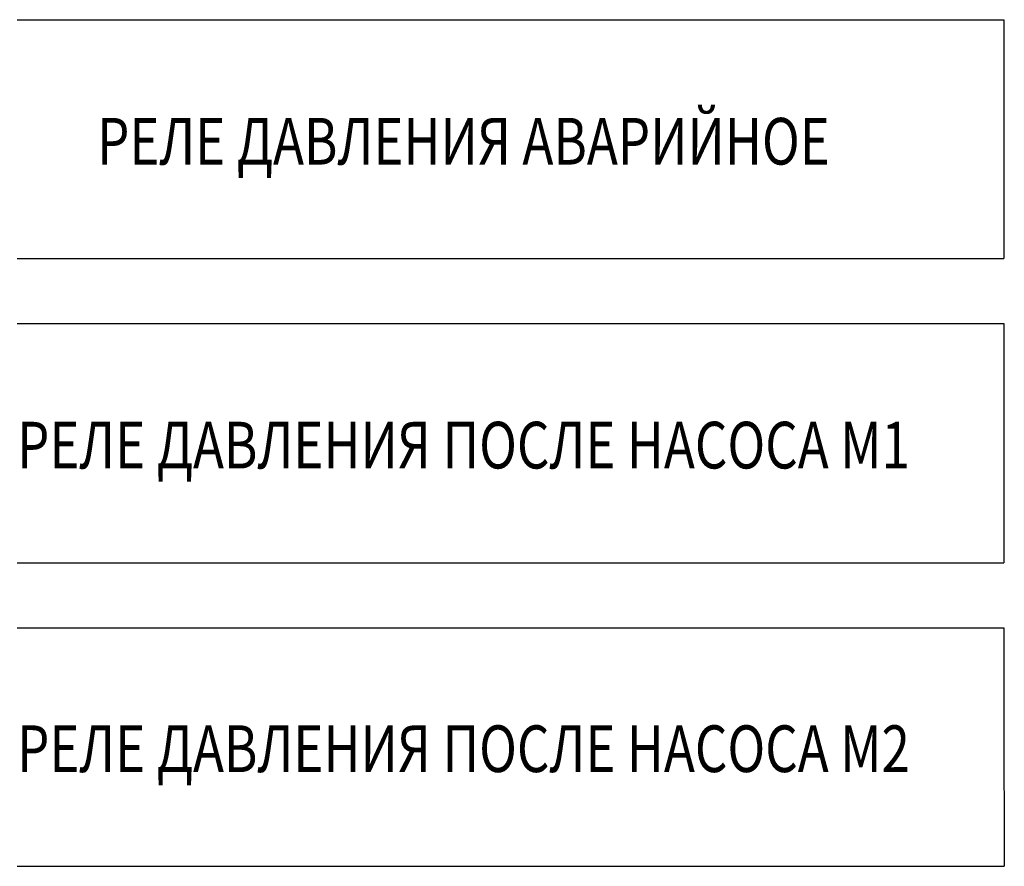
# Model space of a CAD drawing. Extents: x 45958 to 56860, y -7346 to -3712.
# Drawn here: x 53404 to 53467, y -6292 to -6237 of the extents above; entities that cross this region are included whole.
import ezdxf
from ezdxf.enums import TextEntityAlignment as Align

# ---------------------------------------------------------------- set-up
doc = ezdxf.new("R2010")
doc.units = 0
doc.layers.get('0').update_dxf_attribs({"linetype": 'CONTINUOUS'})
doc.styles.add('WIN_ESKD', font='WIN_ESKD.SHX')

msp = doc.modelspace()

# ---------------------------------------------------------------- linework, layer by layer
for p, q in [((53403.488, -6237.248), (53466.875, -6237.248)), ((53466.875, -6237.248), (53466.867, -6247.02)), ((53466.867, -6247.02), (53466.867, -6252.601)), ((53403.479, -6252.601), (53466.867, -6252.601)), ((53403.488, -6256.775), (53466.867, -6256.775)), ((53466.867, -6256.775), (53466.867, -6272.145)), ((53403.488, -6272.145), (53466.867, -6272.145)), ((53403.488, -6276.336), (53466.875, -6276.336)), ((53466.875, -6276.336), (53466.875, -6281.917)), ((53466.875, -6281.917), (53466.901, -6291.655)), ((53403.488, -6291.655), (53466.901, -6291.655))]:
    msp.add_line(p, q)

# ---------------------------------------------------------------- texts
at = {"linetype": 'Continuous', "lineweight": 30, "style": 'WIN_ESKD', "width": 0.8}
for s, p in [('РЕЛЕ ДАВЛЕНИЯ АВАРИЙНОЕ', (53432.158, -6246.56)), ('РЕЛЕ ДАВЛЕНИЯ ПОСЛЕ НАСОСА М1', (53432.158, -6266.087)), ('РЕЛЕ ДАВЛЕНИЯ ПОСЛЕ НАСОСА М2', (53432.158, -6285.597))]:
    msp.add_text(s, height=3, dxfattribs=at).set_placement(p, align=Align.CENTER)

doc.saveas('drawing.dxf')
